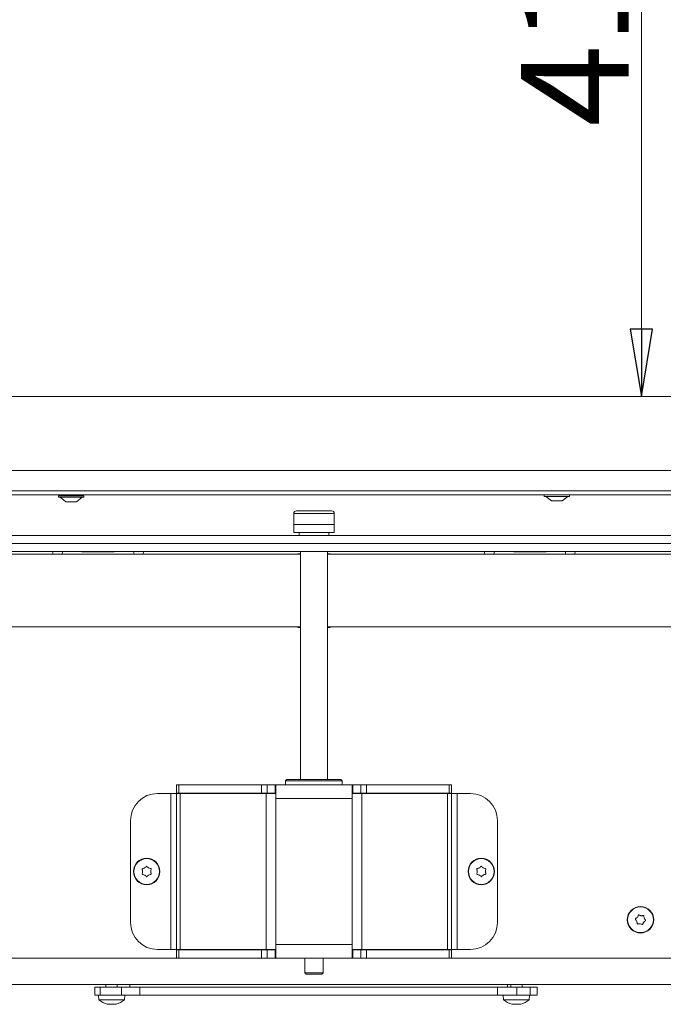
# Model space of a CAD drawing. Extents: x -5423 to -1752, y 1462 to 4363.
# Drawn here: x -3794 to -3555, y 2994 to 3359 of the extents above; entities that cross this region are included whole.
import ezdxf

# ---------------------------------------------------------------- set-up
doc = ezdxf.new("R2010")
doc.units = 0
doc.header["$LTSCALE"] = 5
doc.layers.add('LAYER14', color=30, linetype='Continuous')
doc.layers.add('SLD-0', color=7, linetype='Continuous')
doc.styles.add('STANDARD-BrunnerGroßer Text', font='arial.ttf')
doc.dimstyles.new('STANDARD-Brunner-IIGroßer Text', dxfattribs={"dimscale": 5, "dimtxt": 8, "dimasz": 5, "dimexe": 3.175, "dimexo": 0, "dimgap": 0.762, "dimtad": 1, "dimdec": 0, "dimrnd": 1e-08, "dimtxsty": 'STANDARD-BrunnerGroßer Text', "dimblk": 'Filled-1', "dimcen": 0.09, "dimdle": 10, "dimclrd": 7, "dimclre": 7, "dimclrt": 7, "dimadec": 1, "dimazin": 2, "dimtfac": 0.666667, "dimtdec": 0, "dimtmove": 0, "dimatfit": 3, "dimldrblk": 'Filled-1', "dimfxl": 1, "dimtolj": 1, "dimlwd": 15, "dimlwe": 15, "dimarcsym": 0})

# ---------------------------------------------------------------- blocks, each defined once
blk = doc.blocks.new('Filled-1')
at = {"color": 0}
for p, q in [((0, 0), (-1, 0.167)), ((-1, 0.167), (-1, -0.167)), ((-1, 0), (0, 0)), ((-1, -0.167), (0, 0))]:
    blk.add_line(p, q, dxfattribs=at)
at = {"color": 0, "flags": 128}
blk.add_lwpolyline([(-1, -0.167), (0, 0), (-1, 0.167), (-1, -0.167)], dxfattribs=at)
at = {"color": 0}
blk.add_solid([(-1, -0.167), (0, 0), (-1, 0.167), (-1, -0.167)], dxfattribs=at)
blk = doc.blocks.new('*D63')
at = {"layer": 'Defpoints', "color": 0}
for p in [(-3391.54, 3634.22), (-3563.23, 3219.22), (-3391.54, 3219.22)]:
    blk.add_point(p, dxfattribs=at)
at = {"layer": 'SLD-0', "color": 7, "lineweight": 15}
for p, q in [((-3391.54, 3634.22), (-3579.1, 3634.22)), ((-3563.23, 3609.22), (-3563.23, 3244.22)), ((-3391.54, 3219.22), (-3579.1, 3219.22))]:
    blk.add_line(p, q, dxfattribs=at)
at = {"layer": 'SLD-0', "color": 7, "lineweight": 15, "xscale": 25, "yscale": 25, "zscale": 25}
for p, rotation in [((-3563.23, 3634.22), 90), ((-3563.23, 3219.22), 270)]:
    blk.add_blockref('Filled-1', p, dxfattribs=dict(at, rotation=rotation))
at = {"layer": 'SLD-0', "color": 7, "lineweight": 15, "insert": (-3607.88, 3364.72), "char_height": 40, "attachment_point": 2, "rotation": 90, "style": 'STANDARD-BrunnerGroßer Text'}
blk.add_mtext('\\A1;415', dxfattribs=at)

msp = doc.modelspace()

# ---------------------------------------------------------------- linework, layer by layer
at = {"color": 7, "linetype": 'Continuous', "lineweight": 15}
for p, q in [((-3977.54, 3219.22), (-3431.19, 3219.22)), ((-3356.54, 3191.72), (-4012.54, 3191.72)), ((-3356.54, 3184.22), (-4012.54, 3184.22)), ((-3356.54, 3182.72), (-4012.54, 3182.72)), ((-3779.24, 3182.42), (-3779.24, 3181.87)), ((-3779.24, 3182.42), (-3769.84, 3182.42)), ((-3779.24, 3181.87), (-3769.84, 3181.87)), ((-3778.64, 3181.87), (-3776.54, 3180.22)), ((-3776.54, 3180.22), (-3772.54, 3180.22)), ((-3776.19, 3182.72), (-3776.19, 3182.42)), ((-3772.89, 3182.42), (-3772.89, 3182.72)), ((-3772.54, 3180.22), (-3770.44, 3181.87)), ((-3769.84, 3181.87), (-3769.84, 3182.42)), ((-3599.24, 3182.72), (-3599.24, 3182.17)), ((-3599.24, 3182.17), (-3589.84, 3182.17)), ((-3598.64, 3182.17), (-3596.54, 3180.52)), ((-3596.54, 3180.52), (-3592.54, 3180.52)), ((-3592.54, 3180.52), (-3590.44, 3182.17)), ((-3589.84, 3182.17), (-3589.84, 3182.72)), ((-3692.04, 3175.82), (-3692.04, 3171.82)), ((-3691.04, 3176.82), (-3684.55, 3176.82)), ((-3684.55, 3176.82), (-3678.04, 3176.82)), ((-3677.04, 3171.82), (-3677.04, 3175.82)), ((-3677.04, 3171.82), (-3692.04, 3171.82)), ((-3692.04, 3171.82), (-3692.04, 3168.82)), ((-3692.04, 3171.82), (-3677.04, 3171.82)), ((-3692.04, 3168.82), (-3677.04, 3168.82)), ((-3690.04, 3168.82), (-3690.04, 3167.72)), ((-3679.04, 3167.72), (-3679.04, 3168.82)), ((-3677.04, 3171.82), (-3677.04, 3168.82)), ((-3677.04, 3171.82), (-3677.04, 3168.82)), ((-3677.04, 3171.82), (-3677.04, 3171.82)), ((-3677.04, 3168.82), (-3677.04, 3168.82)), ((-4035.54, 3161.72), (-3333.54, 3161.72)), ((-3777.69, 3161.62), (-3777.69, 3161.72)), ((-3770.54, 3161.62), (-3770.54, 3161.72)), ((-3758.54, 3161.62), (-3770.54, 3161.62)), ((-3758.54, 3161.72), (-3758.54, 3161.62)), ((-3747.69, 3161.62), (-3747.69, 3161.72)), ((-3689.54, 3161.72), (-3689.54, 3077.22)), ((-3679.54, 3077.22), (-3679.54, 3161.72)), ((-3617.69, 3161.62), (-3617.69, 3161.72)), ((-3610.54, 3161.72), (-3610.54, 3161.62)), ((-3610.54, 3161.62), (-3598.54, 3161.62)), ((-3598.54, 3161.62), (-3598.54, 3161.72)), ((-3587.69, 3161.62), (-3587.69, 3161.72)), ((-3689.54, 3160.77), (-3893.54, 3160.77)), ((-3689.54, 3160.92), (-3690.54, 3160.92)), ((-3690.54, 3160.92), (-3690.54, 3160.77)), ((-3678.54, 3160.92), (-3679.54, 3160.92)), ((-3475.54, 3160.77), (-3679.54, 3160.77)), ((-3678.54, 3160.77), (-3678.54, 3160.92)), ((-3689.54, 3133.77), (-3893.54, 3133.77)), ((-3690.54, 3133.77), (-3690.54, 3133.62)), ((-3690.54, 3133.62), (-3689.54, 3133.62)), ((-3475.54, 3133.77), (-3679.54, 3133.77)), ((-3679.54, 3133.62), (-3678.54, 3133.62)), ((-3678.54, 3133.62), (-3678.54, 3133.77)), ((-3694.54, 3077.22), (-3695.04, 3076.72)), ((-3694.54, 3077.22), (-3687.13, 3077.22)), ((-3687.13, 3077.22), (-3674.54, 3077.22)), ((-3674.04, 3076.72), (-3674.54, 3077.22)), ((-3735.54, 3072.22), (-3735.54, 3075.22)), ((-3735.54, 3075.22), (-3734.66, 3075.22)), ((-3734.66, 3075.22), (-3734.66, 3072.22)), ((-3734.66, 3075.22), (-3704.02, 3075.22)), ((-3704.02, 3072.22), (-3704.02, 3075.22)), ((-3704.02, 3075.22), (-3701.9, 3075.22)), ((-3701.9, 3075.22), (-3701.9, 3072.22)), ((-3701.9, 3075.22), (-3698.91, 3075.22)), ((-3698.91, 3072.22), (-3698.91, 3075.22)), ((-3698.91, 3075.22), (-3698.71, 3075.22)), ((-3698.71, 3072.02), (-3698.71, 3075.22)), ((-3698.71, 3075.22), (-3689.01, 3075.22)), ((-3695.04, 3076.72), (-3695.04, 3075.22)), ((-3687.26, 3076.72), (-3695.04, 3076.72)), ((-3680.07, 3075.22), (-3689.01, 3075.22)), ((-3674.04, 3076.72), (-3687.26, 3076.72)), ((-3680.07, 3075.22), (-3670.37, 3075.22)), ((-3674.04, 3075.22), (-3674.04, 3076.72)), ((-3670.37, 3075.22), (-3670.37, 3072.02)), ((-3670.17, 3075.22), (-3670.37, 3075.22)), ((-3670.17, 3072.22), (-3670.17, 3075.22)), ((-3667.18, 3075.22), (-3670.17, 3075.22)), ((-3667.18, 3072.22), (-3667.18, 3075.22)), ((-3667.18, 3075.22), (-3665.06, 3075.22)), ((-3665.06, 3075.22), (-3665.06, 3072.22)), ((-3634.42, 3075.22), (-3665.06, 3075.22)), ((-3634.42, 3072.22), (-3634.42, 3075.22)), ((-3634.42, 3075.22), (-3633.54, 3075.22)), ((-3633.54, 3075.22), (-3633.54, 3072.22)), ((-3737.54, 3072.02), (-3742.54, 3072.02)), ((-3735.54, 3072.02), (-3737.54, 3072.02)), ((-3737.54, 3072.02), (-3737.54, 3014.22)), ((-3734.66, 3072.22), (-3735.54, 3072.22)), ((-3735.54, 3072.02), (-3734.08, 3072.02)), ((-3735.54, 3072.02), (-3735.54, 3014.22)), ((-3734.66, 3072.22), (-3704.02, 3072.22)), ((-3734.08, 3072.02), (-3702.25, 3072.02)), ((-3734.08, 3072.02), (-3734.08, 3014.22)), ((-3701.9, 3072.22), (-3704.02, 3072.22)), ((-3702.25, 3072.02), (-3698.71, 3072.02)), ((-3702.25, 3072.02), (-3702.25, 3014.22)), ((-3701.9, 3072.22), (-3698.91, 3072.22)), ((-3698.91, 3072.22), (-3698.71, 3072.22)), ((-3698.71, 3072.02), (-3698.71, 3070.22)), ((-3670.37, 3070.22), (-3698.71, 3070.22)), ((-3698.71, 3070.22), (-3698.71, 3016.02)), ((-3670.17, 3072.22), (-3670.37, 3072.22)), ((-3670.37, 3072.02), (-3670.37, 3070.22)), ((-3670.37, 3072.02), (-3666.83, 3072.02)), ((-3670.37, 3070.22), (-3670.37, 3016.02)), ((-3667.18, 3072.22), (-3670.17, 3072.22)), ((-3665.06, 3072.22), (-3667.18, 3072.22)), ((-3666.83, 3072.02), (-3666.83, 3014.22)), ((-3666.83, 3072.02), (-3635.01, 3072.02)), ((-3634.42, 3072.22), (-3665.06, 3072.22)), ((-3635.01, 3072.02), (-3635.01, 3014.22)), ((-3635.01, 3072.02), (-3633.54, 3072.02)), ((-3633.54, 3072.22), (-3634.42, 3072.22)), ((-3633.54, 3072.02), (-3633.54, 3014.22)), ((-3631.54, 3072.02), (-3633.54, 3072.02)), ((-3631.54, 3014.22), (-3631.54, 3072.02)), ((-3631.54, 3072.02), (-3626.54, 3072.02)), ((-3752.54, 3062.02), (-3752.54, 3024.22)), ((-3616.54, 3062.02), (-3616.54, 3024.22)), ((-3747.29, 3044.42), (-3747.29, 3044.42)), ((-3745.79, 3044.42), (-3745.79, 3044.42)), ((-3623.29, 3044.42), (-3623.29, 3044.42)), ((-3621.79, 3044.42), (-3621.79, 3044.42)), ((-3748.04, 3043.12), (-3748.04, 3043.12)), ((-3747.29, 3041.82), (-3747.29, 3041.82)), ((-3745.79, 3041.82), (-3745.79, 3041.82)), ((-3745.04, 3043.12), (-3745.04, 3043.12)), ((-3624.04, 3043.12), (-3624.04, 3043.12)), ((-3623.29, 3041.82), (-3623.29, 3041.82)), ((-3621.79, 3041.82), (-3621.79, 3041.82)), ((-3621.04, 3043.12), (-3621.04, 3043.12)), ((-3564.73, 3026.14), (-3564.73, 3026.14)), ((-3563.35, 3026.71), (-3563.35, 3026.71)), ((-3564.93, 3024.65), (-3564.93, 3024.65)), ((-3563.74, 3023.74), (-3563.74, 3023.74)), ((-3562.35, 3024.31), (-3562.35, 3024.31)), ((-3562.16, 3025.8), (-3562.16, 3025.8)), ((-3698.71, 3014.22), (-3698.71, 3016.02)), ((-3670.37, 3016.02), (-3698.71, 3016.02)), ((-3670.37, 3014.22), (-3670.37, 3016.02)), ((-3737.54, 3014.22), (-3742.54, 3014.22)), ((-3735.54, 3014.22), (-3737.54, 3014.22)), ((-3735.54, 3014.22), (-3734.08, 3014.22)), ((-3735.54, 3014.02), (-3735.54, 3011.02)), ((-3734.66, 3014.02), (-3735.54, 3014.02)), ((-3734.66, 3011.02), (-3734.66, 3014.02)), ((-3734.66, 3014.02), (-3704.02, 3014.02)), ((-3734.08, 3014.22), (-3702.25, 3014.22)), ((-3704.02, 3014.02), (-3704.02, 3011.02)), ((-3701.9, 3014.02), (-3704.02, 3014.02)), ((-3702.25, 3014.22), (-3698.71, 3014.22)), ((-3701.9, 3011.02), (-3701.9, 3014.02)), ((-3701.9, 3014.02), (-3698.91, 3014.02)), ((-3698.91, 3014.02), (-3698.91, 3011.02)), ((-3698.91, 3014.02), (-3698.71, 3014.02)), ((-3698.71, 3014.22), (-3698.71, 3011.02)), ((-3670.37, 3014.22), (-3666.83, 3014.22)), ((-3670.37, 3011.02), (-3670.37, 3014.22)), ((-3670.17, 3014.02), (-3670.37, 3014.02)), ((-3670.17, 3014.02), (-3670.17, 3011.02)), ((-3667.18, 3014.02), (-3670.17, 3014.02)), ((-3667.18, 3014.02), (-3667.18, 3011.02)), ((-3665.06, 3014.02), (-3667.18, 3014.02)), ((-3666.83, 3014.22), (-3635.01, 3014.22)), ((-3665.06, 3011.02), (-3665.06, 3014.02)), ((-3634.42, 3014.02), (-3665.06, 3014.02)), ((-3635.01, 3014.22), (-3633.54, 3014.22)), ((-3634.42, 3014.02), (-3634.42, 3011.02)), ((-3633.54, 3014.02), (-3634.42, 3014.02)), ((-3631.54, 3014.22), (-3633.54, 3014.22)), ((-3633.54, 3011.02), (-3633.54, 3014.02)), ((-3631.54, 3014.22), (-3626.54, 3014.22)), ((-3735.54, 3011.02), (-4019.54, 3011.02)), ((-3735.54, 3011.02), (-3734.66, 3011.02)), ((-3734.66, 3011.02), (-3704.02, 3011.02)), ((-3704.02, 3011.02), (-3701.9, 3011.02)), ((-3701.9, 3011.02), (-3698.91, 3011.02)), ((-3698.91, 3011.02), (-3698.71, 3011.02)), ((-3698.71, 3011.02), (-3670.37, 3011.02)), ((-3687.94, 3011.02), (-3687.94, 3005.52)), ((-3681.14, 3005.52), (-3681.14, 3011.02)), ((-3670.17, 3011.02), (-3670.37, 3011.02)), ((-3667.18, 3011.02), (-3670.17, 3011.02)), ((-3667.18, 3011.02), (-3665.06, 3011.02)), ((-3634.42, 3011.02), (-3665.06, 3011.02)), ((-3634.42, 3011.02), (-3633.54, 3011.02)), ((-3349.54, 3011.02), (-3633.54, 3011.02)), ((-3687.94, 3005.52), (-3687.44, 3005.02)), ((-3687.94, 3005.52), (-3681.14, 3005.52)), ((-3681.64, 3005.02), (-3687.44, 3005.02)), ((-3681.64, 3005.02), (-3681.14, 3005.52)), ((-3349.04, 3001.22), (-4020.04, 3001.22)), ((-3761.64, 3001.22), (-3761.64, 3000.22)), ((-3757.44, 3000.22), (-3757.44, 3001.22)), ((-3752.79, 3001.22), (-3752.79, 3000.22)), ((-3612.79, 3000.22), (-3612.79, 3001.22)), ((-3611.64, 3001.22), (-3611.64, 3000.22)), ((-3607.44, 3000.22), (-3607.44, 3001.22)), ((-3765.79, 3000.22), (-3765.79, 2997.22)), ((-3763.76, 3000.22), (-3765.79, 3000.22)), ((-3763.76, 2997.22), (-3765.79, 2997.22)), ((-3764.44, 2997.22), (-3764.3, 2995.59)), ((-3763.76, 3000.22), (-3763.76, 2997.22)), ((-3755.89, 3000.22), (-3763.76, 3000.22)), ((-3755.89, 2997.22), (-3763.76, 2997.22)), ((-3755.89, 3000.22), (-3755.89, 2997.22)), ((-3749.09, 3000.22), (-3755.89, 3000.22)), ((-3749.09, 2997.22), (-3755.89, 2997.22)), ((-3754.78, 2995.59), (-3754.64, 2997.22)), ((-3749.09, 3000.22), (-3749.09, 2997.22)), ((-3616.5, 3000.22), (-3749.09, 3000.22)), ((-3682.79, 3000.22), (-3749.09, 3000.22)), ((-3616.5, 2997.22), (-3749.09, 2997.22)), ((-3616.5, 3000.22), (-3682.79, 3000.22)), ((-3616.5, 3000.22), (-3616.5, 2997.22)), ((-3609.4, 3000.22), (-3616.5, 3000.22)), ((-3609.4, 2997.22), (-3616.5, 2997.22)), ((-3614.44, 2997.22), (-3614.3, 2995.59)), ((-3609.4, 3000.22), (-3609.4, 2997.22)), ((-3604.42, 3000.22), (-3609.4, 3000.22)), ((-3604.42, 2997.22), (-3609.4, 2997.22)), ((-3604.78, 2995.59), (-3604.64, 2997.22)), ((-3604.42, 3000.22), (-3604.42, 2997.22)), ((-3601.79, 3000.22), (-3604.42, 3000.22)), ((-3601.79, 2997.22), (-3604.42, 2997.22)), ((-3601.79, 3000.22), (-3601.79, 2997.22)), ((-3764.3, 2995.59), (-3754.78, 2995.59)), ((-3761.22, 2993.99), (-3761.22, 2993.97)), ((-3761.04, 2993.98), (-3761.04, 2993.89)), ((-3760.29, 2993.89), (-3760.29, 2993.89)), ((-3758.79, 2993.89), (-3758.79, 2993.89)), ((-3758.04, 2993.98), (-3758.04, 2993.89)), ((-3758.04, 2993.89), (-3758.04, 2993.89)), ((-3757.87, 2993.99), (-3757.87, 2993.97)), ((-3614.3, 2995.59), (-3609.54, 2995.59)), ((-3611.22, 2993.99), (-3611.22, 2993.97)), ((-3611.04, 2993.98), (-3611.04, 2993.89)), ((-3610.29, 2993.89), (-3610.29, 2993.89)), ((-3609.54, 2995.59), (-3604.78, 2995.59)), ((-3608.79, 2993.89), (-3608.79, 2993.89)), ((-3608.04, 2993.98), (-3608.04, 2993.89)), ((-3608.04, 2993.89), (-3608.04, 2993.89)), ((-3607.87, 2993.99), (-3607.87, 2993.97))]:
    msp.add_line(p, q, dxfattribs=at)
at = {"color": 8, "linetype": 'Continuous', "lineweight": 15}
for p, q in [((-3684.55, 3175.82), (-3692.04, 3175.82)), ((-3677.04, 3175.82), (-3684.55, 3175.82))]:
    msp.add_line(p, q, dxfattribs=at)
at = {"color": 7, "linetype": 'Continuous', "lineweight": 15, "flags": 128}
for points in [[(-3777.9, 3160.77), (-3777.83, 3160.92), (-3777.69, 3161.62)], [(-3747.9, 3160.77), (-3747.83, 3160.92), (-3747.69, 3161.62)], [(-3617.9, 3160.77), (-3617.83, 3160.92), (-3617.69, 3161.62)], [(-3587.9, 3160.77), (-3587.83, 3160.92), (-3587.69, 3161.62)], [(-3761.04, 2993.89), (-3761.04, 2993.89), (-3761.04, 2993.89), (-3761.04, 2993.89), (-3761.04, 2993.89), (-3761.04, 2993.89), (-3761.04, 2993.89), (-3761.04, 2993.89), (-3761.04, 2993.89)], [(-3761.04, 2993.89), (-3761.04, 2993.89)], [(-3758.04, 2993.89), (-3758.04, 2993.89)], [(-3611.04, 2993.89), (-3611.04, 2993.89), (-3611.04, 2993.89), (-3611.04, 2993.89), (-3611.04, 2993.89), (-3611.04, 2993.89), (-3611.04, 2993.89), (-3611.04, 2993.89), (-3611.04, 2993.89)], [(-3611.04, 2993.89), (-3611.04, 2993.89)], [(-3608.04, 2993.89), (-3608.04, 2993.89)]]:
    msp.add_lwpolyline(points, dxfattribs=at)
at = {"color": 7, "linetype": 'Continuous', "lineweight": 15}
for centre, radius in [((-3746.54, 3043.12), 4.9), ((-3622.54, 3043.12), 4.9), ((-3746.54, 3043.12), 4.76), ((-3622.54, 3043.12), 4.76), ((-3563.54, 3025.22), 4.9), ((-3563.54, 3025.22), 4.76)]:
    msp.add_circle(centre, radius, dxfattribs=at)
for centre, radius, start, end in [((-3691.04, 3175.82), 1, 90, 180), ((-3678.04, 3175.82), 1, 0, 90), ((-3779.54, 3161.62), 1.85, 176.9014, 207.3522), ((-3749.54, 3161.62), 1.85, 176.9014, 207.3522), ((-3619.54, 3161.62), 1.85, 176.9014, 207.3522), ((-3589.54, 3161.62), 1.85, 176.9014, 207.3522), ((-3742.54, 3062.02), 10, 90, 180), ((-3626.54, 3062.02), 10, 0, 90), ((-3742.54, 3024.22), 10, 180, 270), ((-3626.54, 3024.22), 10, 270, 0), ((-3759.54, 3000.72), 7, 227.1907, 257.6005), ((-3759.54, 3000.72), 7, 282.3745, 312.8093), ((-3609.54, 3000.72), 7, 227.1907, 257.6005), ((-3609.54, 3000.72), 7, 282.3745, 312.8093)]:
    msp.add_arc(centre, radius, start, end, dxfattribs=at)
for points, knots in [([(-3748.05, 3044.19), (-3747.87, 3044.22), (-3747.61, 3044.26), (-3747.37, 3044.38), (-3747.29, 3044.42)], [0, 0, 0, 0, 0.687999, 1, 1, 1, 1]), ([(-3747.29, 3044.42), (-3747.14, 3044.53), (-3746.91, 3044.68), (-3746.76, 3044.9), (-3746.71, 3044.96)], [0, 0, 0, 0, 0.687831, 1, 1, 1, 1]), ([(-3746.71, 3044.96), (-3746.69, 3044.98), (-3746.66, 3045.02), (-3746.6, 3045.05), (-3746.53, 3045.06), (-3746.47, 3045.04), (-3746.41, 3045.01), (-3746.39, 3044.98), (-3746.38, 3044.96)], [0, 0, 0, 0, 0.1735505, 0.347889, 0.5184341, 0.6858476, 0.8535271, 1, 1, 1, 1]), ([(-3746.38, 3044.96), (-3746.26, 3044.82), (-3746.09, 3044.61), (-3745.86, 3044.47), (-3745.79, 3044.42)], [0, 0, 0, 0, 0.687947, 1, 1, 1, 1]), ([(-3745.79, 3044.42), (-3745.62, 3044.34), (-3745.38, 3044.23), (-3745.11, 3044.2), (-3745.03, 3044.19)], [0, 0, 0, 0, 0.6878291, 1, 1, 1, 1]), ([(-3624.05, 3044.19), (-3623.87, 3044.22), (-3623.61, 3044.26), (-3623.37, 3044.38), (-3623.29, 3044.42)], [0, 0, 0, 0, 0.687999, 1, 1, 1, 1]), ([(-3623.29, 3044.42), (-3623.14, 3044.53), (-3622.91, 3044.68), (-3622.76, 3044.9), (-3622.71, 3044.96)], [0, 0, 0, 0, 0.687831, 1, 1, 1, 1]), ([(-3622.71, 3044.96), (-3622.69, 3044.98), (-3622.66, 3045.02), (-3622.6, 3045.05), (-3622.53, 3045.06), (-3622.47, 3045.04), (-3622.41, 3045.01), (-3622.39, 3044.98), (-3622.38, 3044.96)], [0, 0, 0, 0, 0.1735505, 0.347889, 0.5184341, 0.6858476, 0.8535271, 1, 1, 1, 1]), ([(-3622.38, 3044.96), (-3622.26, 3044.82), (-3622.09, 3044.61), (-3621.86, 3044.47), (-3621.79, 3044.42)], [0, 0, 0, 0, 0.687947, 1, 1, 1, 1]), ([(-3621.79, 3044.42), (-3621.62, 3044.34), (-3621.38, 3044.23), (-3621.11, 3044.2), (-3621.03, 3044.19)], [0, 0, 0, 0, 0.687829, 1, 1, 1, 1]), ([(-3748.22, 3043.9), (-3748.23, 3043.92), (-3748.24, 3043.96), (-3748.24, 3044.03), (-3748.21, 3044.1), (-3748.17, 3044.15), (-3748.11, 3044.18), (-3748.07, 3044.18), (-3748.05, 3044.19)], [0, 0, 0, 0, 0.1736021, 0.347939, 0.5184828, 0.6858959, 0.8535759, 1, 1, 1, 1]), ([(-3748.05, 3042.06), (-3748.08, 3042.06), (-3748.12, 3042.07), (-3748.18, 3042.11), (-3748.22, 3042.16), (-3748.24, 3042.23), (-3748.24, 3042.29), (-3748.22, 3042.33), (-3748.22, 3042.35)], [0, 0, 0, 0, 0.1736553, 0.3479906, 0.518533, 0.6859457, 0.8536264, 1, 1, 1, 1]), ([(-3748.04, 3043.12), (-3748.06, 3043.31), (-3748.08, 3043.58), (-3748.18, 3043.83), (-3748.22, 3043.9)], [0, 0, 0, 0, 0.687868, 1, 1, 1, 1]), ([(-3748.22, 3042.35), (-3748.15, 3042.52), (-3748.05, 3042.77), (-3748.04, 3043.04), (-3748.04, 3043.12)], [0, 0, 0, 0, 0.687973, 1, 1, 1, 1]), ([(-3747.29, 3041.82), (-3747.46, 3041.91), (-3747.71, 3042.02), (-3747.97, 3042.05), (-3748.05, 3042.06)], [0, 0, 0, 0, 0.687829, 1, 1, 1, 1]), ([(-3746.71, 3041.28), (-3746.82, 3041.43), (-3746.99, 3041.64), (-3747.22, 3041.78), (-3747.29, 3041.82)], [0, 0, 0, 0, 0.687947, 1, 1, 1, 1]), ([(-3746.38, 3041.28), (-3746.39, 3041.27), (-3746.42, 3041.23), (-3746.48, 3041.2), (-3746.55, 3041.19), (-3746.61, 3041.21), (-3746.67, 3041.24), (-3746.69, 3041.27), (-3746.71, 3041.28)], [0, 0, 0, 0, 0.173551, 0.347889, 0.518434, 0.685848, 0.853527, 1, 1, 1, 1]), ([(-3745.79, 3041.82), (-3745.95, 3041.72), (-3746.17, 3041.56), (-3746.33, 3041.35), (-3746.38, 3041.28)], [0, 0, 0, 0, 0.687831, 1, 1, 1, 1]), ([(-3745.03, 3042.06), (-3745.21, 3042.03), (-3745.48, 3041.99), (-3745.72, 3041.86), (-3745.79, 3041.82)], [0, 0, 0, 0, 0.687999, 1, 1, 1, 1]), ([(-3744.87, 3043.9), (-3744.93, 3043.73), (-3745.03, 3043.48), (-3745.04, 3043.21), (-3745.04, 3043.12)], [0, 0, 0, 0, 0.687973, 1, 1, 1, 1]), ([(-3745.04, 3043.12), (-3745.03, 3042.94), (-3745, 3042.67), (-3744.9, 3042.42), (-3744.87, 3042.35)], [0, 0, 0, 0, 0.687868, 1, 1, 1, 1]), ([(-3745.03, 3044.19), (-3745.01, 3044.18), (-3744.96, 3044.18), (-3744.91, 3044.14), (-3744.87, 3044.08), (-3744.84, 3044.02), (-3744.84, 3043.96), (-3744.86, 3043.92), (-3744.87, 3043.9)], [0, 0, 0, 0, 0.173655, 0.347991, 0.518533, 0.685946, 0.853626, 1, 1, 1, 1]), ([(-3744.87, 3042.35), (-3744.86, 3042.33), (-3744.84, 3042.28), (-3744.85, 3042.21), (-3744.87, 3042.15), (-3744.92, 3042.1), (-3744.97, 3042.07), (-3745.01, 3042.06), (-3745.03, 3042.06)], [0, 0, 0, 0, 0.173602, 0.347939, 0.518483, 0.685896, 0.853576, 1, 1, 1, 1]), ([(-3624.22, 3043.9), (-3624.23, 3043.92), (-3624.24, 3043.96), (-3624.24, 3044.03), (-3624.21, 3044.1), (-3624.17, 3044.15), (-3624.11, 3044.18), (-3624.07, 3044.18), (-3624.05, 3044.19)], [0, 0, 0, 0, 0.1736021, 0.347939, 0.5184828, 0.6858959, 0.8535759, 1, 1, 1, 1]), ([(-3624.05, 3042.06), (-3624.08, 3042.06), (-3624.12, 3042.07), (-3624.18, 3042.11), (-3624.22, 3042.16), (-3624.24, 3042.23), (-3624.24, 3042.29), (-3624.22, 3042.33), (-3624.22, 3042.35)], [0, 0, 0, 0, 0.1736553, 0.3479906, 0.518533, 0.6859457, 0.8536264, 1, 1, 1, 1]), ([(-3624.04, 3043.12), (-3624.06, 3043.31), (-3624.08, 3043.58), (-3624.18, 3043.83), (-3624.22, 3043.9)], [0, 0, 0, 0, 0.687868, 1, 1, 1, 1]), ([(-3624.22, 3042.35), (-3624.15, 3042.52), (-3624.05, 3042.77), (-3624.04, 3043.04), (-3624.04, 3043.12)], [0, 0, 0, 0, 0.687973, 1, 1, 1, 1]), ([(-3623.29, 3041.82), (-3623.46, 3041.91), (-3623.71, 3042.02), (-3623.97, 3042.05), (-3624.05, 3042.06)], [0, 0, 0, 0, 0.687829, 1, 1, 1, 1]), ([(-3622.71, 3041.28), (-3622.82, 3041.43), (-3622.99, 3041.64), (-3623.22, 3041.78), (-3623.29, 3041.82)], [0, 0, 0, 0, 0.687947, 1, 1, 1, 1]), ([(-3622.38, 3041.28), (-3622.39, 3041.27), (-3622.42, 3041.23), (-3622.48, 3041.2), (-3622.55, 3041.19), (-3622.61, 3041.21), (-3622.67, 3041.24), (-3622.69, 3041.27), (-3622.71, 3041.28)], [0, 0, 0, 0, 0.173551, 0.347889, 0.518434, 0.685848, 0.853527, 1, 1, 1, 1]), ([(-3621.79, 3041.82), (-3621.95, 3041.72), (-3622.17, 3041.56), (-3622.33, 3041.35), (-3622.38, 3041.28)], [0, 0, 0, 0, 0.687831, 1, 1, 1, 1]), ([(-3621.03, 3042.06), (-3621.21, 3042.03), (-3621.48, 3041.99), (-3621.72, 3041.86), (-3621.79, 3041.82)], [0, 0, 0, 0, 0.687999, 1, 1, 1, 1]), ([(-3620.87, 3043.9), (-3620.93, 3043.73), (-3621.03, 3043.48), (-3621.04, 3043.21), (-3621.04, 3043.12)], [0, 0, 0, 0, 0.687973, 1, 1, 1, 1]), ([(-3621.04, 3043.12), (-3621.03, 3042.94), (-3621, 3042.67), (-3620.9, 3042.42), (-3620.87, 3042.35)], [0, 0, 0, 0, 0.687868, 1, 1, 1, 1]), ([(-3621.03, 3044.19), (-3621.01, 3044.18), (-3620.96, 3044.18), (-3620.91, 3044.14), (-3620.87, 3044.08), (-3620.84, 3044.02), (-3620.84, 3043.96), (-3620.86, 3043.92), (-3620.87, 3043.9)], [0, 0, 0, 0, 0.173655, 0.347991, 0.518533, 0.685946, 0.853626, 1, 1, 1, 1]), ([(-3620.87, 3042.35), (-3620.86, 3042.33), (-3620.84, 3042.28), (-3620.85, 3042.21), (-3620.87, 3042.15), (-3620.92, 3042.1), (-3620.97, 3042.07), (-3621.01, 3042.06), (-3621.03, 3042.06)], [0, 0, 0, 0, 0.173602, 0.347939, 0.518483, 0.685896, 0.853576, 1, 1, 1, 1]), ([(-3565.34, 3025.63), (-3565.19, 3025.72), (-3564.96, 3025.86), (-3564.79, 3026.07), (-3564.73, 3026.14)], [0, 0, 0, 0, 0.687947, 1, 1, 1, 1]), ([(-3564.73, 3026.14), (-3564.63, 3026.29), (-3564.48, 3026.52), (-3564.42, 3026.78), (-3564.4, 3026.86)], [0, 0, 0, 0, 0.6878291, 1, 1, 1, 1]), ([(-3564.4, 3026.86), (-3564.39, 3026.88), (-3564.38, 3026.93), (-3564.33, 3026.98), (-3564.27, 3027.01), (-3564.21, 3027.02), (-3564.15, 3027.02), (-3564.11, 3027), (-3564.09, 3026.99)], [0, 0, 0, 0, 0.173655, 0.347991, 0.518533, 0.685946, 0.853626, 1, 1, 1, 1]), ([(-3564.09, 3026.99), (-3563.93, 3026.9), (-3563.7, 3026.77), (-3563.43, 3026.73), (-3563.35, 3026.71)], [0, 0, 0, 0, 0.687973, 1, 1, 1, 1]), ([(-3563.35, 3026.71), (-3563.16, 3026.7), (-3562.89, 3026.69), (-3562.63, 3026.76), (-3562.55, 3026.78)], [0, 0, 0, 0, 0.687868, 1, 1, 1, 1]), ([(-3562.55, 3026.78), (-3562.53, 3026.79), (-3562.49, 3026.8), (-3562.42, 3026.79), (-3562.36, 3026.75), (-3562.32, 3026.7), (-3562.29, 3026.64), (-3562.29, 3026.6), (-3562.29, 3026.58)], [0, 0, 0, 0, 0.173602, 0.347939, 0.518483, 0.685896, 0.853576, 1, 1, 1, 1]), ([(-3562.29, 3026.58), (-3562.29, 3026.4), (-3562.28, 3026.13), (-3562.19, 3025.88), (-3562.16, 3025.8)], [0, 0, 0, 0, 0.687999, 1, 1, 1, 1]), ([(-3565.39, 3025.3), (-3565.4, 3025.32), (-3565.43, 3025.35), (-3565.46, 3025.42), (-3565.46, 3025.48), (-3565.43, 3025.55), (-3565.4, 3025.6), (-3565.36, 3025.62), (-3565.34, 3025.63)], [0, 0, 0, 0, 0.173551, 0.347889, 0.518434, 0.685848, 0.853527, 1, 1, 1, 1]), ([(-3564.93, 3024.65), (-3565.01, 3024.82), (-3565.14, 3025.06), (-3565.33, 3025.24), (-3565.39, 3025.3)], [0, 0, 0, 0, 0.687831, 1, 1, 1, 1]), ([(-3564.79, 3023.86), (-3564.8, 3024.05), (-3564.8, 3024.32), (-3564.9, 3024.57), (-3564.93, 3024.65)], [0, 0, 0, 0, 0.6879986, 1, 1, 1, 1]), ([(-3564.53, 3023.66), (-3564.55, 3023.66), (-3564.6, 3023.65), (-3564.66, 3023.66), (-3564.72, 3023.7), (-3564.77, 3023.75), (-3564.79, 3023.81), (-3564.79, 3023.85), (-3564.79, 3023.86)], [0, 0, 0, 0, 0.173602, 0.347939, 0.518483, 0.685896, 0.853576, 1, 1, 1, 1]), ([(-3563.74, 3023.74), (-3563.92, 3023.75), (-3564.2, 3023.76), (-3564.45, 3023.69), (-3564.53, 3023.66)], [0, 0, 0, 0, 0.687868, 1, 1, 1, 1]), ([(-3562.99, 3023.46), (-3563.15, 3023.55), (-3563.39, 3023.68), (-3563.65, 3023.72), (-3563.74, 3023.74)], [0, 0, 0, 0, 0.6879732, 1, 1, 1, 1]), ([(-3562.68, 3023.59), (-3562.69, 3023.57), (-3562.7, 3023.52), (-3562.75, 3023.47), (-3562.81, 3023.44), (-3562.87, 3023.42), (-3562.94, 3023.43), (-3562.97, 3023.45), (-3562.99, 3023.46)], [0, 0, 0, 0, 0.173655, 0.347991, 0.518533, 0.685946, 0.853626, 1, 1, 1, 1]), ([(-3562.35, 3024.31), (-3562.45, 3024.15), (-3562.6, 3023.93), (-3562.66, 3023.67), (-3562.68, 3023.59)], [0, 0, 0, 0, 0.687829, 1, 1, 1, 1]), ([(-3561.74, 3024.82), (-3561.9, 3024.72), (-3562.13, 3024.58), (-3562.3, 3024.38), (-3562.35, 3024.31)], [0, 0, 0, 0, 0.6879474, 1, 1, 1, 1]), ([(-3562.16, 3025.8), (-3562.07, 3025.63), (-3561.95, 3025.39), (-3561.76, 3025.21), (-3561.7, 3025.15)], [0, 0, 0, 0, 0.687831, 1, 1, 1, 1]), ([(-3561.7, 3025.15), (-3561.68, 3025.13), (-3561.65, 3025.1), (-3561.63, 3025.03), (-3561.63, 3024.97), (-3561.65, 3024.9), (-3561.69, 3024.85), (-3561.72, 3024.83), (-3561.74, 3024.82)], [0, 0, 0, 0, 0.173551, 0.347889, 0.518434, 0.685848, 0.853527, 1, 1, 1, 1]), ([(-3761.22, 2993.97), (-3761.23, 2993.98), (-3761.24, 2993.99), (-3761.24, 2993.99), (-3761.21, 2994), (-3761.17, 2993.99), (-3761.11, 2993.98), (-3761.07, 2993.98), (-3761.05, 2993.97)], [0, 0, 0, 0, 0.173602, 0.347939, 0.518483, 0.685896, 0.853576, 1, 1, 1, 1]), ([(-3761.04, 2993.89), (-3761.06, 2993.89), (-3761.08, 2993.9), (-3761.18, 2993.96), (-3761.22, 2993.97)], [0, 0, 0, 0, 0.687868, 1, 1, 1, 1]), ([(-3761.05, 2993.97), (-3760.87, 2993.94), (-3760.61, 2993.89), (-3760.37, 2993.89), (-3760.29, 2993.89)], [0, 0, 0, 0, 0.687999, 1, 1, 1, 1]), ([(-3760.29, 2993.89), (-3760.14, 2993.89), (-3759.91, 2993.9), (-3759.76, 2993.96), (-3759.71, 2993.97)], [0, 0, 0, 0, 0.687831, 1, 1, 1, 1]), ([(-3759.71, 2993.97), (-3759.69, 2993.98), (-3759.66, 2993.99), (-3759.6, 2993.99), (-3759.53, 2994), (-3759.47, 2993.99), (-3759.41, 2993.98), (-3759.39, 2993.98), (-3759.38, 2993.97)], [0, 0, 0, 0, 0.1735505, 0.347889, 0.5184341, 0.6858476, 0.8535271, 1, 1, 1, 1]), ([(-3759.38, 2993.97), (-3759.26, 2993.94), (-3759.09, 2993.89), (-3758.86, 2993.89), (-3758.79, 2993.89)], [0, 0, 0, 0, 0.687947, 1, 1, 1, 1]), ([(-3758.79, 2993.89), (-3758.62, 2993.89), (-3758.38, 2993.9), (-3758.11, 2993.96), (-3758.03, 2993.97)], [0, 0, 0, 0, 0.687829, 1, 1, 1, 1]), ([(-3757.87, 2993.97), (-3757.93, 2993.94), (-3758.03, 2993.89), (-3758.04, 2993.89), (-3758.04, 2993.89)], [0, 0, 0, 0, 0.687973, 1, 1, 1, 1]), ([(-3758.03, 2993.97), (-3758.01, 2993.98), (-3757.96, 2993.99), (-3757.91, 2993.99), (-3757.87, 2994), (-3757.84, 2993.99), (-3757.84, 2993.98), (-3757.86, 2993.98), (-3757.87, 2993.97)], [0, 0, 0, 0, 0.173655, 0.347991, 0.518533, 0.685946, 0.853626, 1, 1, 1, 1]), ([(-3611.22, 2993.97), (-3611.23, 2993.98), (-3611.24, 2993.99), (-3611.24, 2993.99), (-3611.21, 2994), (-3611.17, 2993.99), (-3611.11, 2993.98), (-3611.07, 2993.98), (-3611.05, 2993.97)], [0, 0, 0, 0, 0.1736021, 0.347939, 0.5184828, 0.6858959, 0.8535759, 1, 1, 1, 1]), ([(-3611.04, 2993.89), (-3611.06, 2993.89), (-3611.08, 2993.9), (-3611.18, 2993.96), (-3611.22, 2993.97)], [0, 0, 0, 0, 0.687868, 1, 1, 1, 1]), ([(-3611.05, 2993.97), (-3610.87, 2993.94), (-3610.61, 2993.89), (-3610.37, 2993.89), (-3610.29, 2993.89)], [0, 0, 0, 0, 0.687999, 1, 1, 1, 1]), ([(-3610.29, 2993.89), (-3610.14, 2993.89), (-3609.91, 2993.9), (-3609.76, 2993.96), (-3609.71, 2993.97)], [0, 0, 0, 0, 0.687831, 1, 1, 1, 1]), ([(-3609.71, 2993.97), (-3609.69, 2993.98), (-3609.66, 2993.99), (-3609.6, 2993.99), (-3609.53, 2994), (-3609.47, 2993.99), (-3609.41, 2993.98), (-3609.39, 2993.98), (-3609.38, 2993.97)], [0, 0, 0, 0, 0.173551, 0.347889, 0.518434, 0.685848, 0.853527, 1, 1, 1, 1]), ([(-3609.38, 2993.97), (-3609.26, 2993.94), (-3609.09, 2993.89), (-3608.86, 2993.89), (-3608.79, 2993.89)], [0, 0, 0, 0, 0.687947, 1, 1, 1, 1]), ([(-3608.79, 2993.89), (-3608.62, 2993.89), (-3608.38, 2993.9), (-3608.11, 2993.96), (-3608.03, 2993.97)], [0, 0, 0, 0, 0.687829, 1, 1, 1, 1]), ([(-3607.87, 2993.97), (-3607.93, 2993.94), (-3608.03, 2993.89), (-3608.04, 2993.89), (-3608.04, 2993.89)], [0, 0, 0, 0, 0.687973, 1, 1, 1, 1]), ([(-3608.03, 2993.97), (-3608.01, 2993.98), (-3607.96, 2993.99), (-3607.91, 2993.99), (-3607.87, 2994), (-3607.84, 2993.99), (-3607.84, 2993.98), (-3607.86, 2993.98), (-3607.87, 2993.97)], [0, 0, 0, 0, 0.173655, 0.347991, 0.518533, 0.685946, 0.853626, 1, 1, 1, 1])]:
    msp.add_open_spline(points, degree=3, knots=knots, dxfattribs=at)
at = {"layer": 'LAYER14', "linetype": 'Continuous', "lineweight": 15}
for p, q in [((-4037.54, 3167.72), (-3331.54, 3167.72)), ((-4037.54, 3164.72), (-3331.54, 3164.72))]:
    msp.add_line(p, q, dxfattribs=at)

# ---------------------------------------------------------------- dimensions: what is measured, and where the dimension line sits
at = {"layer": 'SLD-0', "color": 7, "lineweight": 15}
dim = msp.add_linear_dim(base=(-3563.23, 3219.22), p1=(-3391.54, 3634.22), p2=(-3391.54, 3219.22), angle=90, dimstyle='STANDARD-Brunner-IIGroßer Text', dxfattribs=at)
dim.commit()
dim.dimension.update_dxf_attribs({"geometry": '*D63', "text_midpoint": (-3563.23, 3364.72), "dimtype": 160})

doc.saveas('drawing.dxf')
